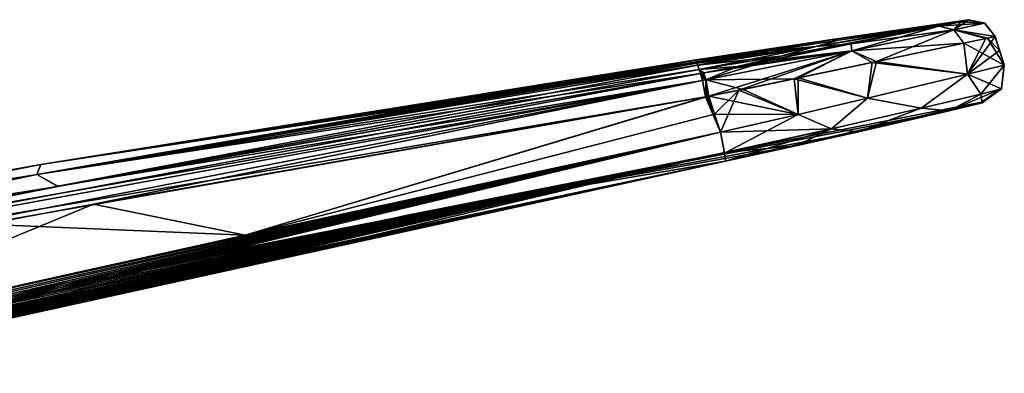
# Model space of a CAD drawing. Units: millimetres. Extents: x -31 to 127, y -44 to 146.
# Drawn here: x 34 to 75, y 132 to 146 of the extents above; entities that cross this region are included whole.
import ezdxf

# ---------------------------------------------------------------- set-up
doc = ezdxf.new("R2010")
doc.units = ezdxf.units.MM
doc.header["$LTSCALE"] = 81.481481
for name, color, linetype in [('11', 7, 'CONTINUOUS'), ('12', 7, 'CONTINUOUS'), ('13', 7, 'CONTINUOUS'), ('16', 7, 'CONTINUOUS'), ('17', 7, 'CONTINUOUS'), ('19', 7, 'CONTINUOUS'), ('21', 7, 'CONTINUOUS'), ('25', 7, 'CONTINUOUS'), ('26', 7, 'CONTINUOUS'), ('27', 7, 'CONTINUOUS'), ('32', 7, 'CONTINUOUS'), ('33', 7, 'CONTINUOUS'), ('34', 7, 'CONTINUOUS'), ('35', 7, 'CONTINUOUS'), ('36', 7, 'CONTINUOUS'), ('37', 7, 'CONTINUOUS'), ('38', 7, 'CONTINUOUS'), ('39', 7, 'CONTINUOUS'), ('4', 7, 'CONTINUOUS'), ('40', 7, 'CONTINUOUS'), ('41', 7, 'CONTINUOUS'), ('42', 7, 'CONTINUOUS'), ('5', 7, 'CONTINUOUS'), ('51', 7, 'CONTINUOUS'), ('7', 7, 'CONTINUOUS'), ('819', 7, 'CONTINUOUS'), ('820', 7, 'CONTINUOUS'), ('821', 7, 'CONTINUOUS'), ('822', 7, 'CONTINUOUS'), ('823', 7, 'CONTINUOUS'), ('826', 7, 'CONTINUOUS'), ('827', 7, 'CONTINUOUS'), ('828', 7, 'CONTINUOUS'), ('829', 7, 'CONTINUOUS'), ('830', 7, 'CONTINUOUS')]:
    doc.layers.add(name, color=color, linetype=linetype)

msp = doc.modelspace()

# ---------------------------------------------------------------- linework, layer by layer
at = {"layer": '11', "color": 254, "linetype": 'Continuous', "true_color": 0xe6e6e6}
for points in [[(23.209, 132.907, -22.778), (43.509, 137.413, -22.004), (63.166, 141.661, -21.253), (23.209, 132.907, -22.778)], [(23.209, 132.907, -22.778), (63.166, 141.661, -21.253), (63.335, 140.799, -20.889), (23.209, 132.907, -22.778)], [(23.209, 132.907, -22.778), (63.335, 140.799, -20.889), (23.236, 132.805, -22.775), (23.209, 132.907, -22.778)], [(23.236, 132.805, -22.775), (63.335, 140.799, -20.889), (23.259, 132.701, -22.762), (23.236, 132.805, -22.775)], [(23.259, 132.701, -22.762), (63.335, 140.799, -20.889), (23.281, 132.598, -22.74), (23.259, 132.701, -22.762)], [(23.281, 132.598, -22.74), (63.335, 140.799, -20.889), (23.303, 132.496, -22.708), (23.281, 132.598, -22.74)], [(23.303, 132.496, -22.708), (63.335, 140.799, -20.889), (23.323, 132.398, -22.667), (23.303, 132.496, -22.708)], [(23.323, 132.398, -22.667), (63.335, 140.799, -20.889), (23.343, 132.304, -22.617), (23.323, 132.398, -22.667)], [(23.343, 132.304, -22.617), (63.335, 140.799, -20.889), (23.36, 132.214, -22.559), (23.343, 132.304, -22.617)], [(23.36, 132.214, -22.559), (63.335, 140.799, -20.889), (23.377, 132.13, -22.493), (23.36, 132.214, -22.559)], [(23.377, 132.13, -22.493), (63.335, 140.799, -20.889), (23.391, 132.056, -22.423), (23.377, 132.13, -22.493)], [(63.335, 140.799, -20.889), (63.373, 140.462, -20.001), (23.391, 132.056, -22.423), (63.335, 140.799, -20.889)], [(23.391, 132.056, -22.423), (63.373, 140.462, -20.001), (23.404, 131.983, -22.34), (23.391, 132.056, -22.423)], [(23.404, 131.983, -22.34), (63.373, 140.462, -20.001), (23.415, 131.92, -22.255), (23.404, 131.983, -22.34)], [(23.415, 131.92, -22.255), (63.373, 140.462, -20.001), (23.424, 131.865, -22.166), (23.415, 131.92, -22.255)], [(23.424, 131.865, -22.166), (63.373, 140.462, -20.001), (23.431, 131.818, -22.071), (23.424, 131.865, -22.166)], [(23.431, 131.818, -22.071), (63.373, 140.462, -20.001), (23.436, 131.778, -21.972), (23.431, 131.818, -22.071)], [(23.436, 131.778, -21.972), (63.373, 140.462, -20.001), (23.439, 131.747, -21.868), (23.436, 131.778, -21.972)], [(63.373, 140.462, -20.001), (43.726, 136.216, -20.741), (23.438, 131.713, -21.65), (63.373, 140.462, -20.001)], [(23.439, 131.725, -21.76), (63.373, 140.462, -20.001), (23.438, 131.713, -21.65), (23.439, 131.725, -21.76)], [(23.439, 131.747, -21.868), (63.373, 140.462, -20.001), (23.439, 131.725, -21.76), (23.439, 131.747, -21.868)], [(43.726, 136.216, -20.741), (23.434, 131.711, -21.538), (23.438, 131.713, -21.65), (43.726, 136.216, -20.741)]]:
    msp.add_3dface(points, dxfattribs=at)
at = {"layer": '12', "color": 254, "linetype": 'Continuous', "true_color": 0xe6e6e6}
for points in [[(73.385, 144.051, -14.817), (74.903, 144.428, -8.772), (73.936, 143.232, -13.327), (73.385, 144.051, -14.817)], [(74.903, 144.428, -8.772), (74.793, 143.445, -8.765), (73.936, 143.232, -13.327), (74.903, 144.428, -8.772)], [(69.242, 143.062, -19.324), (73.385, 144.051, -14.817), (71.467, 142.658, -17.219), (69.242, 143.062, -19.324)], [(73.385, 144.051, -14.817), (73.936, 143.232, -13.327), (71.467, 142.658, -17.219), (73.385, 144.051, -14.817)], [(73.983, 142.878, -8.763), (72.621, 142.544, -14.214), (74.793, 143.445, -8.765), (73.983, 142.878, -8.763)], [(74.793, 143.445, -8.765), (72.621, 142.544, -14.214), (73.936, 143.232, -13.327), (74.793, 143.445, -8.765)], [(66.385, 142.392, -20.683), (69.242, 143.062, -19.324), (67.753, 141.803, -19.875), (66.385, 142.392, -20.683)], [(69.242, 143.062, -19.324), (71.467, 142.658, -17.219), (67.753, 141.803, -19.875), (69.242, 143.062, -19.324)], [(73.936, 143.232, -13.327), (72.621, 142.544, -14.214), (71.467, 142.658, -17.219), (73.936, 143.232, -13.327)], [(71.467, 142.658, -17.219), (68.876, 141.678, -18.27), (67.753, 141.803, -19.875), (71.467, 142.658, -17.219)], [(72.621, 142.544, -14.214), (68.876, 141.678, -18.27), (71.467, 142.658, -17.219), (72.621, 142.544, -14.214)], [(63.166, 141.661, -21.253), (66.385, 142.392, -20.683), (63.335, 140.799, -20.889), (63.166, 141.661, -21.253)], [(63.335, 140.799, -20.889), (66.385, 142.392, -20.683), (67.753, 141.803, -19.875), (63.335, 140.799, -20.889)], [(63.373, 140.462, -20.001), (63.335, 140.799, -20.889), (67.753, 141.803, -19.875), (63.373, 140.462, -20.001)], [(66.289, 141.095, -19.491), (63.373, 140.462, -20.001), (67.753, 141.803, -19.875), (66.289, 141.095, -19.491)], [(68.876, 141.678, -18.27), (66.289, 141.095, -19.491), (67.753, 141.803, -19.875), (68.876, 141.678, -18.27)]]:
    msp.add_3dface(points, dxfattribs=at)
at = {"layer": '13', "color": 254, "linetype": 'Continuous', "true_color": 0xe6e6e6}
for points in [[(74.894, 144.454), (74.783, 143.467, 0), (74.896, 144.449, -4.435), (74.894, 144.454)], [(74.783, 143.467, 0), (74.903, 144.428, -8.772), (74.896, 144.449, -4.435), (74.783, 143.467, 0)], [(74.793, 143.445, -8.765), (74.903, 144.428, -8.772), (74.783, 143.467, 0), (74.793, 143.445, -8.765)], [(73.966, 142.902), (74.793, 143.445, -8.765), (74.783, 143.467, 0), (73.966, 142.902)], [(73.966, 142.902), (73.97, 142.898, -4.432), (74.793, 143.445, -8.765), (73.966, 142.902)], [(73.97, 142.898, -4.432), (73.983, 142.878, -8.763), (74.793, 143.445, -8.765), (73.97, 142.898, -4.432)]]:
    msp.add_3dface(points, dxfattribs=at)
at = {"layer": '16', "color": 254, "linetype": 'Continuous', "true_color": 0xe6e6e6}
for points in [[(74.894, 144.454), (74.896, 144.449, -4.435), (74.514, 145.624, 0), (74.894, 144.454)], [(74.515, 145.62, 4.863), (74.894, 144.454), (74.514, 145.624, 0), (74.515, 145.62, 4.863)], [(74.514, 145.624, 0), (74.896, 144.449, -4.435), (74.515, 145.622, -3.673), (74.514, 145.624, 0)], [(74.515, 145.622, -3.673), (74.896, 144.449, -4.435), (74.518, 145.613, -8.526), (74.515, 145.622, -3.673)], [(74.896, 144.449, 4.435), (74.894, 144.454), (74.515, 145.62, 4.863), (74.896, 144.449, 4.435)], [(74.518, 145.613, 8.526), (74.896, 144.449, 4.435), (74.515, 145.62, 4.863), (74.518, 145.613, 8.526)], [(74.518, 145.612, -8.759), (74.518, 145.613, -8.643), (74.708, 145.028, -8.765), (74.518, 145.612, -8.759)], [(74.903, 144.428, -8.772), (74.708, 145.028, -8.765), (74.518, 145.613, -8.643), (74.903, 144.428, -8.772)], [(74.896, 144.449, -4.435), (74.903, 144.428, -8.772), (74.518, 145.613, -8.526), (74.896, 144.449, -4.435)], [(74.518, 145.613, -8.526), (74.903, 144.428, -8.772), (74.518, 145.613, -8.643), (74.518, 145.613, -8.526)], [(74.518, 145.612, 8.759), (74.896, 144.449, 4.435), (74.518, 145.613, 8.643), (74.518, 145.612, 8.759)], [(74.518, 145.613, 8.643), (74.896, 144.449, 4.435), (74.518, 145.613, 8.526), (74.518, 145.613, 8.643)], [(74.708, 145.028, 8.765), (74.896, 144.449, 4.435), (74.518, 145.612, 8.759), (74.708, 145.028, 8.765)], [(74.903, 144.428, 8.772), (74.896, 144.449, 4.435), (74.708, 145.028, 8.765), (74.903, 144.428, 8.772)]]:
    msp.add_3dface(points, dxfattribs=at)
at = {"layer": '17', "color": 254, "linetype": 'Continuous', "true_color": 0xe6e6e6}
for points in [[(43.509, 137.413, 22.004), (62.542, 143.123, 21.241), (37.236, 138.694, 22.184), (43.509, 137.413, 22.004)], [(63.166, 141.661, 21.253), (62.542, 143.123, 21.241), (43.509, 137.413, 22.004), (63.166, 141.661, 21.253)], [(62.612, 143.135, 21.239), (62.542, 143.123, 21.241), (63.166, 141.661, 21.253), (62.612, 143.135, 21.239)], [(62.683, 143.148, 21.236), (62.612, 143.135, 21.239), (62.923, 142.408, 21.244), (62.683, 143.148, 21.236)], [(62.923, 142.408, 21.244), (62.612, 143.135, 21.239), (63.166, 141.661, 21.253), (62.923, 142.408, 21.244)], [(8.492, 133.338, 23.257), (23.209, 132.907, 22.778), (37.236, 138.694, 22.184), (8.492, 133.338, 23.257)], [(23.209, 132.907, 22.778), (43.509, 137.413, 22.004), (37.236, 138.694, 22.184), (23.209, 132.907, 22.778)]]:
    msp.add_3dface(points, dxfattribs=at)
at = {"layer": '19', "color": 254, "linetype": 'Continuous', "true_color": 0xe6e6e6}
for points in [[(50.087, 138.21), (73.966, 142.902), (63.373, 140.462, 20.001), (50.087, 138.21)], [(63.373, 140.462, 20.001), (73.966, 142.902), (66.289, 141.095, 19.491), (63.373, 140.462, 20.001)], [(66.289, 141.095, 19.491), (73.966, 142.902), (68.876, 141.678, 18.27), (66.289, 141.095, 19.491)], [(68.876, 141.678, 18.27), (73.966, 142.902), (72.621, 142.544, 14.214), (68.876, 141.678, 18.27)], [(72.621, 142.544, 14.214), (73.966, 142.902), (73.983, 142.878, 8.763), (72.621, 142.544, 14.214)], [(73.983, 142.878, 8.763), (73.966, 142.902), (73.97, 142.898, 4.432), (73.983, 142.878, 8.763)], [(43.726, 136.216, 20.741), (50.087, 138.21), (63.373, 140.462, 20.001), (43.726, 136.216, 20.741)], [(26.364, 132.794), (50.087, 138.21), (26.373, 132.762, 6.062), (26.364, 132.794)], [(26.373, 132.762, 6.062), (50.087, 138.21), (43.726, 136.216, 20.741), (26.373, 132.762, 6.062)], [(23.434, 131.711, 21.538), (25.484, 132.293, 17.963), (43.726, 136.216, 20.741), (23.434, 131.711, 21.538)], [(25.484, 132.293, 17.963), (25.604, 132.331, 17.627), (43.726, 136.216, 20.741), (25.484, 132.293, 17.963)], [(25.604, 132.331, 17.627), (26.397, 132.658, 12.384), (43.726, 136.216, 20.741), (25.604, 132.331, 17.627)], [(26.397, 132.658, 12.384), (26.373, 132.762, 6.062), (43.726, 136.216, 20.741), (26.397, 132.658, 12.384)]]:
    msp.add_3dface(points, dxfattribs=at)
at = {"layer": '21', "color": 254, "linetype": 'Continuous', "true_color": 0xe6e6e6}
for points in [[(73.223, 145.333, 14.344), (74.903, 144.428, 8.772), (74.212, 145.544, 11.534), (73.223, 145.333, 14.344)], [(74.708, 145.028, 8.765), (74.518, 145.612, 8.759), (74.212, 145.544, 11.534), (74.708, 145.028, 8.765)], [(74.903, 144.428, 8.772), (74.708, 145.028, 8.765), (74.212, 145.544, 11.534), (74.903, 144.428, 8.772)], [(69.441, 144.54, 18.871), (73.385, 144.051, 14.817), (73.223, 145.333, 14.344), (69.441, 144.54, 18.871)], [(73.385, 144.051, 14.817), (74.903, 144.428, 8.772), (73.223, 145.333, 14.344), (73.385, 144.051, 14.817)], [(66.214, 143.865, 20.571), (69.242, 143.062, 19.324), (69.441, 144.54, 18.871), (66.214, 143.865, 20.571)], [(69.242, 143.062, 19.324), (73.385, 144.051, 14.817), (69.441, 144.54, 18.871), (69.242, 143.062, 19.324)], [(64.102, 143.427, 21.099), (66.385, 142.392, 20.683), (66.214, 143.865, 20.571), (64.102, 143.427, 21.099)], [(66.385, 142.392, 20.683), (69.242, 143.062, 19.324), (66.214, 143.865, 20.571), (66.385, 142.392, 20.683)], [(62.683, 143.148, 21.236), (66.385, 142.392, 20.683), (64.102, 143.427, 21.099), (62.683, 143.148, 21.236)], [(62.683, 143.148, 21.236), (62.923, 142.408, 21.244), (66.385, 142.392, 20.683), (62.683, 143.148, 21.236)], [(62.923, 142.408, 21.244), (63.166, 141.661, 21.253), (66.385, 142.392, 20.683), (62.923, 142.408, 21.244)]]:
    msp.add_3dface(points, dxfattribs=at)
at = {"layer": '25', "color": 254, "linetype": 'Continuous', "true_color": 0xe6e6e6}
for points in [[(63.166, 141.661, 21.253), (43.509, 137.413, 22.004), (23.209, 132.907, 22.778), (63.166, 141.661, 21.253)], [(63.166, 141.661, 21.253), (23.209, 132.907, 22.778), (23.236, 132.805, 22.775), (63.166, 141.661, 21.253)], [(23.259, 132.701, 22.762), (63.166, 141.661, 21.253), (23.236, 132.805, 22.775), (23.259, 132.701, 22.762)], [(23.281, 132.598, 22.74), (63.166, 141.661, 21.253), (23.259, 132.701, 22.762), (23.281, 132.598, 22.74)], [(23.303, 132.496, 22.708), (63.166, 141.661, 21.253), (23.281, 132.598, 22.74), (23.303, 132.496, 22.708)], [(23.323, 132.398, 22.667), (63.166, 141.661, 21.253), (23.303, 132.496, 22.708), (23.323, 132.398, 22.667)], [(23.343, 132.304, 22.617), (63.166, 141.661, 21.253), (23.323, 132.398, 22.667), (23.343, 132.304, 22.617)], [(23.36, 132.214, 22.559), (63.166, 141.661, 21.253), (23.343, 132.304, 22.617), (23.36, 132.214, 22.559)], [(23.377, 132.13, 22.493), (63.166, 141.661, 21.253), (23.36, 132.214, 22.559), (23.377, 132.13, 22.493)], [(63.166, 141.661, 21.253), (23.377, 132.13, 22.493), (63.33, 140.828, 20.918), (63.166, 141.661, 21.253)], [(23.377, 132.13, 22.493), (23.391, 132.053, 22.419), (63.33, 140.828, 20.918), (23.377, 132.13, 22.493)], [(23.391, 132.053, 22.419), (23.404, 131.983, 22.34), (63.33, 140.828, 20.918), (23.391, 132.053, 22.419)], [(23.404, 131.983, 22.34), (23.415, 131.92, 22.255), (63.33, 140.828, 20.918), (23.404, 131.983, 22.34)], [(23.415, 131.92, 22.255), (23.424, 131.865, 22.166), (63.33, 140.828, 20.918), (23.415, 131.92, 22.255)], [(23.424, 131.865, 22.166), (23.431, 131.818, 22.071), (63.33, 140.828, 20.918), (23.424, 131.865, 22.166)], [(23.431, 131.818, 22.071), (23.436, 131.778, 21.972), (63.33, 140.828, 20.918), (23.431, 131.818, 22.071)], [(23.434, 131.711, 21.538), (43.726, 136.216, 20.741), (63.33, 140.828, 20.918), (23.434, 131.711, 21.538)], [(23.438, 131.713, 21.65), (23.434, 131.711, 21.538), (63.33, 140.828, 20.918), (23.438, 131.713, 21.65)], [(23.436, 131.778, 21.972), (23.439, 131.747, 21.868), (63.33, 140.828, 20.918), (23.436, 131.778, 21.972)], [(23.439, 131.725, 21.76), (23.438, 131.713, 21.65), (63.33, 140.828, 20.918), (23.439, 131.725, 21.76)], [(23.439, 131.747, 21.868), (23.439, 131.725, 21.76), (63.33, 140.828, 20.918), (23.439, 131.747, 21.868)], [(43.726, 136.216, 20.741), (63.373, 140.462, 20.001), (63.33, 140.828, 20.918), (43.726, 136.216, 20.741)]]:
    msp.add_3dface(points, dxfattribs=at)
at = {"layer": '26', "color": 254, "linetype": 'Continuous', "true_color": 0xe6e6e6}
for points in [[(74.903, 144.428, 8.772), (73.385, 144.051, 14.817), (74.793, 143.445, 8.765), (74.903, 144.428, 8.772)], [(73.385, 144.051, 14.817), (69.242, 143.062, 19.324), (71.467, 142.658, 17.219), (73.385, 144.051, 14.817)], [(73.385, 144.051, 14.817), (71.467, 142.658, 17.219), (73.936, 143.232, 13.327), (73.385, 144.051, 14.817)], [(73.385, 144.051, 14.817), (73.936, 143.232, 13.327), (74.793, 143.445, 8.765), (73.385, 144.051, 14.817)], [(73.936, 143.232, 13.327), (73.983, 142.878, 8.763), (74.793, 143.445, 8.765), (73.936, 143.232, 13.327)], [(69.242, 143.062, 19.324), (66.385, 142.392, 20.683), (67.753, 141.803, 19.875), (69.242, 143.062, 19.324)], [(69.242, 143.062, 19.324), (67.753, 141.803, 19.875), (71.467, 142.658, 17.219), (69.242, 143.062, 19.324)], [(71.467, 142.658, 17.219), (72.621, 142.544, 14.214), (73.936, 143.232, 13.327), (71.467, 142.658, 17.219)], [(72.621, 142.544, 14.214), (73.983, 142.878, 8.763), (73.936, 143.232, 13.327), (72.621, 142.544, 14.214)], [(67.753, 141.803, 19.875), (68.876, 141.678, 18.27), (71.467, 142.658, 17.219), (67.753, 141.803, 19.875)], [(68.876, 141.678, 18.27), (72.621, 142.544, 14.214), (71.467, 142.658, 17.219), (68.876, 141.678, 18.27)], [(66.385, 142.392, 20.683), (63.166, 141.661, 21.253), (67.753, 141.803, 19.875), (66.385, 142.392, 20.683)], [(63.166, 141.661, 21.253), (63.33, 140.828, 20.918), (67.753, 141.803, 19.875), (63.166, 141.661, 21.253)], [(63.33, 140.828, 20.918), (66.289, 141.095, 19.491), (67.753, 141.803, 19.875), (63.33, 140.828, 20.918)], [(66.289, 141.095, 19.491), (68.876, 141.678, 18.27), (67.753, 141.803, 19.875), (66.289, 141.095, 19.491)], [(63.373, 140.462, 20.001), (66.289, 141.095, 19.491), (63.33, 140.828, 20.918), (63.373, 140.462, 20.001)]]:
    msp.add_3dface(points, dxfattribs=at)
at = {"layer": '27', "color": 254, "linetype": 'Continuous', "true_color": 0xe6e6e6}
for points in [[(74.783, 143.467, 0), (74.894, 144.454), (74.903, 144.428, 8.772), (74.783, 143.467, 0)], [(74.783, 143.467, 0), (74.903, 144.428, 8.772), (74.793, 143.445, 8.765), (74.783, 143.467, 0)], [(74.894, 144.454), (74.896, 144.449, 4.435), (74.903, 144.428, 8.772), (74.894, 144.454)], [(73.966, 142.902), (74.783, 143.467, 0), (73.97, 142.898, 4.432), (73.966, 142.902)], [(74.783, 143.467, 0), (73.983, 142.878, 8.763), (73.97, 142.898, 4.432), (74.783, 143.467, 0)], [(73.983, 142.878, 8.763), (74.783, 143.467, 0), (74.793, 143.445, 8.765), (73.983, 142.878, 8.763)]]:
    msp.add_3dface(points, dxfattribs=at)
at = {"layer": '32', "color": 254, "linetype": 'Continuous', "true_color": 0xe6e6e6}
for points in [[(62.342, 144.087, 20.274), (62.417, 143.797, 20.955), (62.411, 144.099, 20.272), (62.342, 144.087, 20.274)], [(62.417, 143.797, 20.955), (62.481, 144.111, 20.269), (62.411, 144.099, 20.272), (62.417, 143.797, 20.955)], [(62.556, 143.821, 20.949), (62.481, 144.111, 20.269), (62.417, 143.797, 20.955), (62.556, 143.821, 20.949)], [(62.542, 143.123, 21.241), (62.556, 143.821, 20.949), (62.417, 143.797, 20.955), (62.542, 143.123, 21.241)], [(62.542, 143.123, 21.241), (62.612, 143.135, 21.239), (62.556, 143.821, 20.949), (62.542, 143.123, 21.241)], [(62.612, 143.135, 21.239), (62.683, 143.148, 21.236), (62.556, 143.821, 20.949), (62.612, 143.135, 21.239)]]:
    msp.add_3dface(points, dxfattribs=at)
at = {"layer": '33', "color": 254, "linetype": 'Continuous', "true_color": 0xe6e6e6}
for points in [[(72.822, 145.892, 14.203), (72.2, 146.037, 13.911), (68.565, 145.306, 18.171), (72.822, 145.892, 14.203)], [(68.599, 145.019, 19.011), (72.822, 145.892, 14.203), (68.565, 145.306, 18.171), (68.599, 145.019, 19.011)], [(73.223, 145.333, 14.344), (72.822, 145.892, 14.203), (68.599, 145.019, 19.011), (73.223, 145.333, 14.344)], [(62.481, 144.111, 20.269), (62.556, 143.821, 20.949), (68.599, 145.019, 19.011), (62.481, 144.111, 20.269)], [(62.481, 144.111, 20.269), (68.599, 145.019, 19.011), (63.859, 144.369, 20.114), (62.481, 144.111, 20.269)], [(62.556, 143.821, 20.949), (66.214, 143.865, 20.571), (68.599, 145.019, 19.011), (62.556, 143.821, 20.949)], [(63.859, 144.369, 20.114), (68.599, 145.019, 19.011), (65.152, 144.624, 19.818), (63.859, 144.369, 20.114)], [(65.152, 144.624, 19.818), (68.599, 145.019, 19.011), (68.565, 145.306, 18.171), (65.152, 144.624, 19.818)], [(66.214, 143.865, 20.571), (69.441, 144.54, 18.871), (68.599, 145.019, 19.011), (66.214, 143.865, 20.571)], [(69.441, 144.54, 18.871), (73.223, 145.333, 14.344), (68.599, 145.019, 19.011), (69.441, 144.54, 18.871)], [(64.102, 143.427, 21.099), (66.214, 143.865, 20.571), (62.556, 143.821, 20.949), (64.102, 143.427, 21.099)], [(62.683, 143.148, 21.236), (64.102, 143.427, 21.099), (62.556, 143.821, 20.949), (62.683, 143.148, 21.236)]]:
    msp.add_3dface(points, dxfattribs=at)
at = {"layer": '34', "color": 254, "linetype": 'Continuous', "true_color": 0xe6e6e6}
for points in [[(72.2, 146.037, 13.911), (72.822, 145.892, 14.203), (73.101, 146.222, 11.411), (72.2, 146.037, 13.911)], [(73.411, 146.291, 8.762), (72.822, 145.892, 14.203), (74.09, 146.156, 8.761), (73.411, 146.291, 8.762)], [(72.822, 145.892, 14.203), (73.411, 146.291, 8.762), (73.101, 146.222, 11.411), (72.822, 145.892, 14.203)], [(72.822, 145.892, 14.203), (74.518, 145.612, 8.759), (74.09, 146.156, 8.761), (72.822, 145.892, 14.203)], [(74.212, 145.544, 11.534), (74.518, 145.612, 8.759), (72.822, 145.892, 14.203), (74.212, 145.544, 11.534)], [(73.223, 145.333, 14.344), (74.212, 145.544, 11.534), (72.822, 145.892, 14.203), (73.223, 145.333, 14.344)]]:
    msp.add_3dface(points, dxfattribs=at)
at = {"layer": '35', "color": 254, "linetype": 'Continuous', "true_color": 0xe6e6e6}
for points in [[(73.411, 146.291, 8.762), (74.09, 146.156, 8.761), (73.411, 146.292, 8.645), (73.411, 146.291, 8.762)], [(73.411, 146.292, 8.528), (74.09, 146.156, 8.761), (74.09, 146.156, 8.527), (73.411, 146.292, 8.528)], [(74.09, 146.156, 8.761), (73.411, 146.292, 8.528), (73.411, 146.292, 8.645), (74.09, 146.156, 8.761)], [(74.518, 145.612, 8.759), (74.518, 145.613, 8.643), (74.09, 146.156, 8.527), (74.518, 145.612, 8.759)], [(74.09, 146.156, 8.761), (74.518, 145.612, 8.759), (74.09, 146.156, 8.527), (74.09, 146.156, 8.761)], [(74.518, 145.613, 8.643), (74.518, 145.613, 8.526), (74.09, 146.156, 8.527), (74.518, 145.613, 8.643)]]:
    msp.add_3dface(points, dxfattribs=at)
at = {"layer": '36', "color": 254, "linetype": 'Continuous', "true_color": 0xe6e6e6}
for points in [[(73.411, 146.292, 8.528), (74.09, 146.156, 8.527), (73.418, 146.301, 4.216), (73.411, 146.292, 8.528)], [(73.417, 146.304, 0), (74.09, 146.156, 8.527), (74.092, 146.164, 0), (73.417, 146.304, 0)], [(74.09, 146.156, 8.527), (73.417, 146.304, 0), (73.418, 146.301, 4.216), (74.09, 146.156, 8.527)], [(74.09, 146.156, 8.527), (74.518, 145.613, 8.526), (74.092, 146.164, 0), (74.09, 146.156, 8.527)], [(74.518, 145.613, 8.526), (74.515, 145.62, 4.863), (74.092, 146.164, 0), (74.518, 145.613, 8.526)], [(74.515, 145.62, 4.863), (74.514, 145.624, 0), (74.092, 146.164, 0), (74.515, 145.62, 4.863)]]:
    msp.add_3dface(points, dxfattribs=at)
at = {"layer": '37', "color": 254, "linetype": 'Continuous', "true_color": 0xe6e6e6}
for points in [[(73.417, 146.304, 0), (74.092, 146.164, 0), (73.419, 146.302, -4.217), (73.417, 146.304, 0)], [(74.092, 146.164, 0), (73.422, 146.293, -8.528), (73.419, 146.302, -4.217), (74.092, 146.164, 0)], [(73.422, 146.293, -8.528), (74.092, 146.164, 0), (74.09, 146.156, -8.527), (73.422, 146.293, -8.528)], [(74.092, 146.164, 0), (74.514, 145.624, 0), (74.09, 146.156, -8.527), (74.092, 146.164, 0)], [(74.514, 145.624, 0), (74.515, 145.622, -3.673), (74.09, 146.156, -8.527), (74.514, 145.624, 0)], [(74.515, 145.622, -3.673), (74.518, 145.613, -8.526), (74.09, 146.156, -8.527), (74.515, 145.622, -3.673)]]:
    msp.add_3dface(points, dxfattribs=at)
at = {"layer": '38', "color": 254, "linetype": 'Continuous', "true_color": 0xe6e6e6}
for points in [[(73.422, 146.293, -8.528), (74.09, 146.156, -8.527), (73.411, 146.292, -8.645), (73.422, 146.293, -8.528)], [(74.09, 146.156, -8.527), (73.412, 146.291, -8.762), (73.411, 146.292, -8.645), (74.09, 146.156, -8.527)], [(73.412, 146.291, -8.762), (74.09, 146.156, -8.527), (74.09, 146.156, -8.761), (73.412, 146.291, -8.762)], [(74.518, 145.613, -8.643), (74.518, 145.612, -8.759), (74.09, 146.156, -8.761), (74.518, 145.613, -8.643)], [(74.518, 145.613, -8.526), (74.518, 145.613, -8.643), (74.09, 146.156, -8.761), (74.518, 145.613, -8.526)], [(74.09, 146.156, -8.527), (74.518, 145.613, -8.526), (74.09, 146.156, -8.761), (74.09, 146.156, -8.527)]]:
    msp.add_3dface(points, dxfattribs=at)
at = {"layer": '39', "color": 254, "linetype": 'Continuous', "true_color": 0xe6e6e6}
for points in [[(74.09, 146.156, -8.761), (72.2, 146.037, -13.911), (73.101, 146.222, -11.411), (74.09, 146.156, -8.761)], [(72.2, 146.037, -13.911), (74.09, 146.156, -8.761), (72.822, 145.892, -14.203), (72.2, 146.037, -13.911)], [(74.09, 146.156, -8.761), (74.518, 145.612, -8.759), (72.822, 145.892, -14.203), (74.09, 146.156, -8.761)], [(73.412, 146.291, -8.762), (74.09, 146.156, -8.761), (73.101, 146.222, -11.411), (73.412, 146.291, -8.762)], [(74.518, 145.612, -8.759), (74.139, 145.528, -11.84), (72.822, 145.892, -14.203), (74.518, 145.612, -8.759)], [(74.139, 145.528, -11.84), (73.223, 145.333, -14.344), (72.822, 145.892, -14.203), (74.139, 145.528, -11.84)]]:
    msp.add_3dface(points, dxfattribs=at)
at = {"layer": '4', "color": 254, "linetype": 'Continuous', "true_color": 0xe6e6e6}
for points in [[(62.542, 143.123, -21.241), (43.509, 137.413, -22.004), (32.656, 137.863, -22.355), (62.542, 143.123, -21.241)], [(62.923, 142.408, -21.244), (43.509, 137.413, -22.004), (62.683, 143.148, -21.236), (62.923, 142.408, -21.244)], [(62.683, 143.148, -21.236), (43.509, 137.413, -22.004), (62.612, 143.135, -21.239), (62.683, 143.148, -21.236)], [(62.612, 143.135, -21.239), (43.509, 137.413, -22.004), (62.542, 143.123, -21.241), (62.612, 143.135, -21.239)], [(63.166, 141.661, -21.253), (43.509, 137.413, -22.004), (62.923, 142.408, -21.244), (63.166, 141.661, -21.253)], [(43.509, 137.413, -22.004), (23.209, 132.907, -22.778), (32.656, 137.863, -22.355), (43.509, 137.413, -22.004)]]:
    msp.add_3dface(points, dxfattribs=at)
at = {"layer": '40', "color": 254, "linetype": 'Continuous', "true_color": 0xe6e6e6}
for points in [[(72.2, 146.037, -13.911), (68.599, 145.019, -19.011), (68.574, 145.307, -18.165), (72.2, 146.037, -13.911)], [(72.2, 146.037, -13.911), (72.822, 145.892, -14.203), (68.599, 145.019, -19.011), (72.2, 146.037, -13.911)], [(72.822, 145.892, -14.203), (69.619, 144.577, -18.738), (68.599, 145.019, -19.011), (72.822, 145.892, -14.203)], [(73.223, 145.333, -14.344), (69.619, 144.577, -18.738), (72.822, 145.892, -14.203), (73.223, 145.333, -14.344)], [(62.683, 143.148, -21.236), (62.556, 143.821, -20.949), (68.599, 145.019, -19.011), (62.683, 143.148, -21.236)], [(68.599, 145.019, -19.011), (62.556, 143.821, -20.949), (65.164, 144.627, -19.814), (68.599, 145.019, -19.011)], [(63.927, 143.391, -21.125), (62.683, 143.148, -21.236), (68.599, 145.019, -19.011), (63.927, 143.391, -21.125)], [(66.384, 143.901, -20.511), (63.927, 143.391, -21.125), (68.599, 145.019, -19.011), (66.384, 143.901, -20.511)], [(68.574, 145.307, -18.165), (68.599, 145.019, -19.011), (65.164, 144.627, -19.814), (68.574, 145.307, -18.165)], [(69.619, 144.577, -18.738), (66.384, 143.901, -20.511), (68.599, 145.019, -19.011), (69.619, 144.577, -18.738)], [(65.164, 144.627, -19.814), (62.556, 143.821, -20.949), (63.869, 144.371, -20.113), (65.164, 144.627, -19.814)], [(62.556, 143.821, -20.949), (62.481, 144.111, -20.269), (63.869, 144.371, -20.113), (62.556, 143.821, -20.949)]]:
    msp.add_3dface(points, dxfattribs=at)
at = {"layer": '41', "color": 254, "linetype": 'Continuous', "true_color": 0xe6e6e6}
for points in [[(62.556, 143.821, -20.949), (62.342, 144.087, -20.274), (62.411, 144.099, -20.272), (62.556, 143.821, -20.949)], [(62.342, 144.087, -20.274), (62.556, 143.821, -20.949), (62.417, 143.797, -20.955), (62.342, 144.087, -20.274)], [(62.481, 144.111, -20.269), (62.556, 143.821, -20.949), (62.411, 144.099, -20.272), (62.481, 144.111, -20.269)], [(62.556, 143.821, -20.949), (62.542, 143.123, -21.241), (62.417, 143.797, -20.955), (62.556, 143.821, -20.949)], [(62.612, 143.135, -21.239), (62.542, 143.123, -21.241), (62.556, 143.821, -20.949), (62.612, 143.135, -21.239)], [(62.683, 143.148, -21.236), (62.612, 143.135, -21.239), (62.556, 143.821, -20.949), (62.683, 143.148, -21.236)]]:
    msp.add_3dface(points, dxfattribs=at)
at = {"layer": '42', "color": 254, "linetype": 'Continuous', "true_color": 0xe6e6e6}
for points in [[(8.273, 134.297, -22.313), (62.417, 143.797, -20.955), (8.354, 134, -22.98), (8.273, 134.297, -22.313)], [(62.417, 143.797, -20.955), (8.273, 134.297, -22.313), (35.769, 139.428, -21.287), (62.417, 143.797, -20.955)], [(62.417, 143.797, -20.955), (62.542, 143.123, -21.241), (8.354, 134, -22.98), (62.417, 143.797, -20.955)], [(62.342, 144.087, -20.274), (62.417, 143.797, -20.955), (35.769, 139.428, -21.287), (62.342, 144.087, -20.274)], [(62.542, 143.123, -21.241), (32.656, 137.863, -22.355), (8.354, 134, -22.98), (62.542, 143.123, -21.241)]]:
    msp.add_3dface(points, dxfattribs=at)
at = {"layer": '5', "color": 254, "linetype": 'Continuous', "true_color": 0xe6e6e6}
for points in [[(73.966, 142.902), (50.087, 138.21), (72.621, 142.544, -14.214), (73.966, 142.902)], [(73.983, 142.878, -8.763), (73.966, 142.902), (72.621, 142.544, -14.214), (73.983, 142.878, -8.763)], [(73.97, 142.898, -4.432), (73.966, 142.902), (73.983, 142.878, -8.763), (73.97, 142.898, -4.432)], [(72.621, 142.544, -14.214), (50.087, 138.21), (68.876, 141.678, -18.27), (72.621, 142.544, -14.214)], [(68.876, 141.678, -18.27), (50.087, 138.21), (66.289, 141.095, -19.491), (68.876, 141.678, -18.27)], [(66.289, 141.095, -19.491), (50.087, 138.21), (63.373, 140.462, -20.001), (66.289, 141.095, -19.491)], [(63.373, 140.462, -20.001), (50.087, 138.21), (43.726, 136.216, -20.741), (63.373, 140.462, -20.001)], [(50.087, 138.21), (26.364, 132.794), (43.726, 136.216, -20.741), (50.087, 138.21)], [(23.434, 131.711, -21.538), (43.726, 136.216, -20.741), (25.484, 132.293, -17.963), (23.434, 131.711, -21.538)], [(25.484, 132.293, -17.963), (43.726, 136.216, -20.741), (25.604, 132.331, -17.627), (25.484, 132.293, -17.963)], [(25.604, 132.331, -17.627), (43.726, 136.216, -20.741), (26.397, 132.658, -12.384), (25.604, 132.331, -17.627)], [(43.726, 136.216, -20.741), (26.364, 132.794), (26.373, 132.762, -6.062), (43.726, 136.216, -20.741)], [(26.397, 132.658, -12.384), (43.726, 136.216, -20.741), (26.373, 132.762, -6.062), (26.397, 132.658, -12.384)]]:
    msp.add_3dface(points, dxfattribs=at)
at = {"layer": '51', "color": 254, "linetype": 'Continuous', "true_color": 0xe6e6e6}
for points in [[(62.417, 143.797, 20.955), (62.342, 144.087, 20.274), (8.354, 134, 22.98), (62.417, 143.797, 20.955)], [(8.354, 134, 22.98), (62.342, 144.087, 20.274), (35.761, 139.426, 21.285), (8.354, 134, 22.98)], [(8.492, 133.338, 23.257), (62.417, 143.797, 20.955), (8.354, 134, 22.98), (8.492, 133.338, 23.257)], [(8.492, 133.338, 23.257), (37.236, 138.694, 22.184), (62.417, 143.797, 20.955), (8.492, 133.338, 23.257)], [(37.236, 138.694, 22.184), (62.542, 143.123, 21.241), (62.417, 143.797, 20.955), (37.236, 138.694, 22.184)], [(8.272, 134.297, 22.308), (8.354, 134, 22.98), (35.761, 139.426, 21.285), (8.272, 134.297, 22.308)]]:
    msp.add_3dface(points, dxfattribs=at)
at = {"layer": '7', "color": 254, "linetype": 'Continuous', "true_color": 0xe6e6e6}
for points in [[(74.139, 145.528, -11.84), (73.385, 144.051, -14.817), (73.223, 145.333, -14.344), (74.139, 145.528, -11.84)], [(74.708, 145.028, -8.765), (73.385, 144.051, -14.817), (74.518, 145.612, -8.759), (74.708, 145.028, -8.765)], [(74.518, 145.612, -8.759), (73.385, 144.051, -14.817), (74.139, 145.528, -11.84), (74.518, 145.612, -8.759)], [(73.223, 145.333, -14.344), (73.385, 144.051, -14.817), (69.619, 144.577, -18.738), (73.223, 145.333, -14.344)], [(74.903, 144.428, -8.772), (73.385, 144.051, -14.817), (74.708, 145.028, -8.765), (74.903, 144.428, -8.772)], [(69.619, 144.577, -18.738), (69.242, 143.062, -19.324), (66.384, 143.901, -20.511), (69.619, 144.577, -18.738)], [(73.385, 144.051, -14.817), (69.242, 143.062, -19.324), (69.619, 144.577, -18.738), (73.385, 144.051, -14.817)], [(66.384, 143.901, -20.511), (66.385, 142.392, -20.683), (63.927, 143.391, -21.125), (66.384, 143.901, -20.511)], [(69.242, 143.062, -19.324), (66.385, 142.392, -20.683), (66.384, 143.901, -20.511), (69.242, 143.062, -19.324)], [(62.923, 142.408, -21.244), (62.683, 143.148, -21.236), (63.927, 143.391, -21.125), (62.923, 142.408, -21.244)], [(63.166, 141.661, -21.253), (62.923, 142.408, -21.244), (63.927, 143.391, -21.125), (63.166, 141.661, -21.253)], [(66.385, 142.392, -20.683), (63.166, 141.661, -21.253), (63.927, 143.391, -21.125), (66.385, 142.392, -20.683)]]:
    msp.add_3dface(points, dxfattribs=at)
at = {"layer": '819', "color": 254, "linetype": 'Continuous', "true_color": 0xe6e6e6}
for points in [[(67.788, 145.49, 0), (73.417, 146.304, 0), (68.041, 145.457, -7.541), (67.788, 145.49, 0)], [(73.417, 146.304, 0), (73.419, 146.302, -4.217), (68.041, 145.457, -7.541), (73.417, 146.304, 0)], [(73.419, 146.302, -4.217), (73.422, 146.293, -8.528), (68.041, 145.457, -7.541), (73.419, 146.302, -4.217)], [(62.158, 144.654, 0), (67.788, 145.49, 0), (62.165, 144.633, -3.319), (62.158, 144.654, 0)], [(62.165, 144.633, -3.319), (67.788, 145.49, 0), (62.185, 144.571, -6.637), (62.165, 144.633, -3.319)], [(62.185, 144.571, -6.637), (67.788, 145.49, 0), (65.189, 145.021, -7.118), (62.185, 144.571, -6.637)], [(65.189, 145.021, -7.118), (67.788, 145.49, 0), (68.041, 145.457, -7.541), (65.189, 145.021, -7.118)]]:
    msp.add_3dface(points, dxfattribs=at)
at = {"layer": '820', "color": 254, "linetype": 'Continuous', "true_color": 0xe6e6e6}
for points in [[(73.422, 146.293, -8.528), (73.411, 146.292, -8.645), (67.114, 145.196, -11.809), (73.422, 146.293, -8.528)], [(68.041, 145.457, -7.541), (73.422, 146.293, -8.528), (67.114, 145.196, -11.809), (68.041, 145.457, -7.541)], [(73.411, 146.292, -8.645), (73.412, 146.291, -8.762), (67.114, 145.196, -11.809), (73.411, 146.292, -8.645)], [(73.412, 146.291, -8.762), (72.2, 146.037, -13.911), (67.114, 145.196, -11.809), (73.412, 146.291, -8.762)], [(72.2, 146.037, -13.911), (73.412, 146.291, -8.762), (73.101, 146.222, -11.411), (72.2, 146.037, -13.911)], [(65.189, 145.021, -7.118), (68.041, 145.457, -7.541), (67.114, 145.196, -11.809), (65.189, 145.021, -7.118)], [(62.185, 144.571, -6.637), (65.189, 145.021, -7.118), (62.206, 144.506, -8.819), (62.185, 144.571, -6.637)], [(62.206, 144.506, -8.819), (65.189, 145.021, -7.118), (62.233, 144.424, -11), (62.206, 144.506, -8.819)], [(62.233, 144.424, -11), (65.189, 145.021, -7.118), (67.114, 145.196, -11.809), (62.233, 144.424, -11)]]:
    msp.add_3dface(points, dxfattribs=at)
at = {"layer": '821', "color": 254, "linetype": 'Continuous', "true_color": 0xe6e6e6}
for points in [[(72.2, 146.037, -13.911), (68.574, 145.307, -18.165), (67.114, 145.196, -11.809), (72.2, 146.037, -13.911)], [(62.233, 144.424, -11), (67.114, 145.196, -11.809), (65.647, 144.8, -16.141), (62.233, 144.424, -11)], [(68.574, 145.307, -18.165), (65.164, 144.627, -19.814), (65.647, 144.8, -16.141), (68.574, 145.307, -18.165)], [(67.114, 145.196, -11.809), (68.574, 145.307, -18.165), (65.647, 144.8, -16.141), (67.114, 145.196, -11.809)], [(62.233, 144.424, -11), (65.647, 144.8, -16.141), (62.292, 144.243, -15.627), (62.233, 144.424, -11)], [(65.647, 144.8, -16.141), (63.869, 144.371, -20.113), (62.292, 144.243, -15.627), (65.647, 144.8, -16.141)], [(65.164, 144.627, -19.814), (63.869, 144.371, -20.113), (65.647, 144.8, -16.141), (65.164, 144.627, -19.814)], [(63.869, 144.371, -20.113), (62.481, 144.111, -20.269), (62.292, 144.243, -15.627), (63.869, 144.371, -20.113)], [(62.481, 144.111, -20.269), (62.411, 144.099, -20.272), (62.292, 144.243, -15.627), (62.481, 144.111, -20.269)], [(62.411, 144.099, -20.272), (62.342, 144.087, -20.274), (62.292, 144.243, -15.627), (62.411, 144.099, -20.272)]]:
    msp.add_3dface(points, dxfattribs=at)
at = {"layer": '822', "color": 254, "linetype": 'Continuous', "true_color": 0xe6e6e6}
for points in [[(62.158, 144.654, 0), (62.165, 144.633, -3.319), (34.898, 139.92, -11), (62.158, 144.654, 0)], [(35.068, 140.326), (62.158, 144.654, 0), (34.898, 139.92, -11), (35.068, 140.326)], [(62.165, 144.633, -3.319), (62.185, 144.571, -6.637), (34.898, 139.92, -11), (62.165, 144.633, -3.319)], [(62.185, 144.571, -6.637), (62.206, 144.506, -8.819), (34.898, 139.92, -11), (62.185, 144.571, -6.637)], [(62.206, 144.506, -8.819), (62.233, 144.424, -11), (34.898, 139.92, -11), (62.206, 144.506, -8.819)], [(8.065, 135.504, 0), (35.068, 140.326), (8.083, 135.397, -5.457), (8.065, 135.504, 0)], [(8.083, 135.397, -5.457), (35.068, 140.326), (8.137, 135.073, -11), (8.083, 135.397, -5.457)], [(8.137, 135.073, -11), (35.068, 140.326), (34.898, 139.92, -11), (8.137, 135.073, -11)]]:
    msp.add_3dface(points, dxfattribs=at)
at = {"layer": '823', "color": 254, "linetype": 'Continuous', "true_color": 0xe6e6e6}
for points in [[(62.233, 144.424, -11), (35.769, 139.428, -21.287), (34.898, 139.92, -11), (62.233, 144.424, -11)], [(35.769, 139.428, -21.287), (62.233, 144.424, -11), (62.292, 144.243, -15.627), (35.769, 139.428, -21.287)], [(62.342, 144.087, -20.274), (35.769, 139.428, -21.287), (62.292, 144.243, -15.627), (62.342, 144.087, -20.274)], [(8.137, 135.073, -11), (34.898, 139.92, -11), (8.209, 134.651, -16.76), (8.137, 135.073, -11)], [(34.898, 139.92, -11), (8.273, 134.297, -22.313), (8.209, 134.651, -16.76), (34.898, 139.92, -11)], [(35.769, 139.428, -21.287), (8.273, 134.297, -22.313), (34.898, 139.92, -11), (35.769, 139.428, -21.287)]]:
    msp.add_3dface(points, dxfattribs=at)
at = {"layer": '826', "color": 254, "linetype": 'Continuous', "true_color": 0xe6e6e6}
for points in [[(73.417, 146.304, 0), (67.788, 145.49, 0), (68.041, 145.457, 7.541), (73.417, 146.304, 0)], [(73.418, 146.301, 4.216), (73.417, 146.304, 0), (68.041, 145.457, 7.541), (73.418, 146.301, 4.216)], [(73.411, 146.292, 8.528), (73.418, 146.301, 4.216), (68.041, 145.457, 7.541), (73.411, 146.292, 8.528)], [(67.788, 145.49, 0), (62.158, 144.654, 0), (65.189, 145.021, 7.118), (67.788, 145.49, 0)], [(68.041, 145.457, 7.541), (67.788, 145.49, 0), (65.189, 145.021, 7.118), (68.041, 145.457, 7.541)], [(65.189, 145.021, 7.118), (62.158, 144.654, 0), (62.165, 144.633, 3.319), (65.189, 145.021, 7.118)], [(62.185, 144.571, 6.637), (65.189, 145.021, 7.118), (62.165, 144.633, 3.319), (62.185, 144.571, 6.637)]]:
    msp.add_3dface(points, dxfattribs=at)
at = {"layer": '827', "color": 254, "linetype": 'Continuous', "true_color": 0xe6e6e6}
for points in [[(72.2, 146.037, 13.911), (73.411, 146.292, 8.528), (68.041, 145.457, 7.541), (72.2, 146.037, 13.911)], [(72.2, 146.037, 13.911), (73.411, 146.291, 8.762), (73.411, 146.292, 8.645), (72.2, 146.037, 13.911)], [(73.411, 146.292, 8.528), (72.2, 146.037, 13.911), (73.411, 146.292, 8.645), (73.411, 146.292, 8.528)], [(73.411, 146.291, 8.762), (72.2, 146.037, 13.911), (73.101, 146.222, 11.411), (73.411, 146.291, 8.762)], [(72.2, 146.037, 13.911), (68.041, 145.457, 7.541), (67.114, 145.196, 11.809), (72.2, 146.037, 13.911)], [(68.041, 145.457, 7.541), (65.189, 145.021, 7.118), (67.114, 145.196, 11.809), (68.041, 145.457, 7.541)], [(65.189, 145.021, 7.118), (62.185, 144.571, 6.637), (67.114, 145.196, 11.809), (65.189, 145.021, 7.118)], [(67.114, 145.196, 11.809), (62.185, 144.571, 6.637), (62.206, 144.506, 8.819), (67.114, 145.196, 11.809)], [(62.233, 144.424, 11), (67.114, 145.196, 11.809), (62.206, 144.506, 8.819), (62.233, 144.424, 11)]]:
    msp.add_3dface(points, dxfattribs=at)
at = {"layer": '828', "color": 254, "linetype": 'Continuous', "true_color": 0xe6e6e6}
for points in [[(68.565, 145.306, 18.171), (72.2, 146.037, 13.911), (65.646, 144.8, 16.143), (68.565, 145.306, 18.171)], [(72.2, 146.037, 13.911), (67.114, 145.196, 11.809), (65.646, 144.8, 16.143), (72.2, 146.037, 13.911)], [(67.114, 145.196, 11.809), (62.233, 144.424, 11), (62.292, 144.243, 15.627), (67.114, 145.196, 11.809)], [(67.114, 145.196, 11.809), (62.292, 144.243, 15.627), (65.646, 144.8, 16.143), (67.114, 145.196, 11.809)], [(63.859, 144.369, 20.114), (65.152, 144.624, 19.818), (68.565, 145.306, 18.171), (63.859, 144.369, 20.114)], [(63.859, 144.369, 20.114), (68.565, 145.306, 18.171), (65.646, 144.8, 16.143), (63.859, 144.369, 20.114)], [(62.292, 144.243, 15.627), (63.859, 144.369, 20.114), (65.646, 144.8, 16.143), (62.292, 144.243, 15.627)], [(62.342, 144.087, 20.274), (63.859, 144.369, 20.114), (62.292, 144.243, 15.627), (62.342, 144.087, 20.274)], [(62.342, 144.087, 20.274), (62.481, 144.111, 20.269), (63.859, 144.369, 20.114), (62.342, 144.087, 20.274)], [(62.481, 144.111, 20.269), (62.342, 144.087, 20.274), (62.411, 144.099, 20.272), (62.481, 144.111, 20.269)]]:
    msp.add_3dface(points, dxfattribs=at)
at = {"layer": '829', "color": 254, "linetype": 'Continuous', "true_color": 0xe6e6e6}
for points in [[(62.158, 144.654, 0), (35.068, 140.326), (62.165, 144.633, 3.319), (62.158, 144.654, 0)], [(35.068, 140.326), (62.185, 144.571, 6.637), (62.165, 144.633, 3.319), (35.068, 140.326)], [(62.185, 144.571, 6.637), (35.068, 140.326), (62.206, 144.506, 8.819), (62.185, 144.571, 6.637)], [(62.233, 144.424, 11), (35.068, 140.326), (34.898, 139.92, 11), (62.233, 144.424, 11)], [(35.068, 140.326), (62.233, 144.424, 11), (62.206, 144.506, 8.819), (35.068, 140.326)], [(35.068, 140.326), (8.065, 135.504, 0), (34.898, 139.92, 11), (35.068, 140.326)], [(34.898, 139.92, 11), (8.065, 135.504, 0), (8.083, 135.397, 5.457), (34.898, 139.92, 11)], [(8.137, 135.073, 11), (34.898, 139.92, 11), (8.083, 135.397, 5.457), (8.137, 135.073, 11)]]:
    msp.add_3dface(points, dxfattribs=at)
at = {"layer": '830', "color": 254, "linetype": 'Continuous', "true_color": 0xe6e6e6}
for points in [[(62.292, 144.243, 15.627), (62.233, 144.424, 11), (34.898, 139.92, 11), (62.292, 144.243, 15.627)], [(62.342, 144.087, 20.274), (62.292, 144.243, 15.627), (34.898, 139.92, 11), (62.342, 144.087, 20.274)], [(35.761, 139.426, 21.285), (62.342, 144.087, 20.274), (34.898, 139.92, 11), (35.761, 139.426, 21.285)], [(35.761, 139.426, 21.285), (34.898, 139.92, 11), (8.137, 135.073, 11), (35.761, 139.426, 21.285)], [(35.761, 139.426, 21.285), (8.137, 135.073, 11), (8.209, 134.651, 16.76), (35.761, 139.426, 21.285)], [(8.272, 134.297, 22.308), (35.761, 139.426, 21.285), (8.209, 134.651, 16.76), (8.272, 134.297, 22.308)]]:
    msp.add_3dface(points, dxfattribs=at)

doc.saveas('drawing.dxf')
